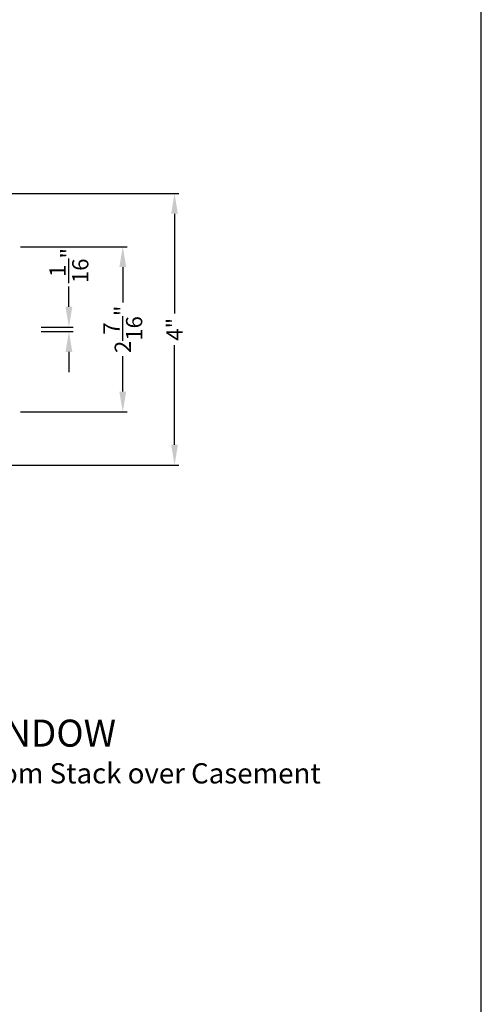
# Model space of a CAD drawing. Extents: x 0 to 102, y 0 to 44.
# Drawn here: x 95 to 102, y 20 to 35 of the extents above; entities that cross this region are included whole.
import ezdxf

# ---------------------------------------------------------------- set-up
doc = ezdxf.new("R2010")
doc.units = 0
doc.header["$LTSCALE"] = 2
doc.header["$MEASUREMENT"] = 0
doc.header["$PDMODE"] = 3
doc.layers.get('0').update_dxf_attribs({"linetype": 'CONTINUOUS'})
doc.layers.get('DEFPOINTS').update_dxf_attribs({"color": 3, "linetype": 'CONTINUOUS'})
doc.layers.add('Dim', color=7, linetype='CONTINUOUS')
doc.styles.add('Arial', font='arial.ttf')
doc.styles.get("Standard").update_dxf_attribs({"font": 'arial.ttf'})
doc.dimstyles.get("Standard").update_dxf_attribs({"dimtxt": 0.24, "dimasz": 0.3, "dimexe": 0.0625, "dimexo": 0.18, "dimgap": 0.09, "dimtad": 0, "dimdec": 4, "dimzin": 0, "dimdsep": 46, "dimlunit": 4, "dimtxsty": 'STANDARD', "dimcen": 0, "dimadec": 5, "dimazin": 0, "dimtfac": 1, "dimtdec": 4, "dimtofl": 0, "dimtmove": 0, "dimatfit": 3, "dimfxl": 1, "dimtolj": 1, "dimtzin": 0, "dimarcsym": 0})

# ---------------------------------------------------------------- blocks, each defined once
blk = doc.blocks.new('*D413')
at = {"layer": 'DEFPOINTS', "color": 0, "transparency": 16777216}
for p in [(95.308, 30.358), (95.308, 30.292), (95.897, 30.358)]:
    blk.add_point(p, dxfattribs=at)
at = {"layer": 'Dim', "color": 0, "lineweight": -2, "transparency": 16777216}
for p, q in [((95.897, 30.658), (95.897, 30.958)), ((95.488, 30.358), (95.959, 30.358)), ((95.488, 30.292), (95.959, 30.292)), ((95.897, 29.992), (95.897, 29.692))]:
    blk.add_line(p, q, dxfattribs=at)
at = {"layer": 'Dim', "color": 0, "transparency": 16777216}
for points in [[(95.847, 30.658), (95.947, 30.658), (95.897, 30.358)], [(95.847, 29.992), (95.947, 29.992), (95.897, 30.292)]]:
    blk.add_solid(points, dxfattribs=at)
at = {"layer": 'Dim', "color": 0, "transparency": 16777216, "insert": (95.897, 31.268), "char_height": 0.24, "attachment_point": 5, "rotation": 90}
blk.add_mtext('\\A1;{\\H1x;\\S1/16;}"', dxfattribs=at)
blk = doc.blocks.new('*D423')
at = {"layer": 'DEFPOINTS', "color": 0, "transparency": 16777216}
for p in [(94.998, 31.546), (96.694, 31.546), (94.998, 29.104)]:
    blk.add_point(p, dxfattribs=at)
at = {"layer": 'Dim', "color": 0, "lineweight": -2, "transparency": 16777216}
for p, q in [((95.178, 31.546), (96.757, 31.546)), ((96.694, 31.246), (96.694, 30.723)), ((96.694, 29.404), (96.694, 29.926)), ((95.178, 29.104), (96.757, 29.104))]:
    blk.add_line(p, q, dxfattribs=at)
at = {"layer": 'Dim', "color": 0, "transparency": 16777216}
for points in [[(96.644, 31.246), (96.744, 31.246), (96.694, 31.546)], [(96.644, 29.404), (96.744, 29.404), (96.694, 29.104)]]:
    blk.add_solid(points, dxfattribs=at)
at = {"layer": 'Dim', "color": 0, "transparency": 16777216, "insert": (96.694, 30.325), "char_height": 0.24, "attachment_point": 5, "rotation": 90}
blk.add_mtext('\\A1;2{\\H1x;\\S7/16;}"', dxfattribs=at)
blk = doc.blocks.new('*D392')
at = {"layer": 'DEFPOINTS', "color": 0, "transparency": 16777216}
for p in [(94.635, 32.333), (94.616, 28.319), (97.46, 28.319)]:
    blk.add_point(p, dxfattribs=at)
at = {"layer": 'Dim', "color": 0, "lineweight": -2, "transparency": 16777216}
for p, q in [((94.815, 32.333), (97.523, 32.333)), ((97.46, 32.033), (97.46, 30.559)), ((97.46, 28.619), (97.46, 30.093)), ((94.796, 28.319), (97.523, 28.319))]:
    blk.add_line(p, q, dxfattribs=at)
at = {"layer": 'Dim', "color": 0, "transparency": 16777216}
for points in [[(97.41, 32.033), (97.51, 32.033), (97.46, 32.333)], [(97.41, 28.619), (97.51, 28.619), (97.46, 28.319)]]:
    blk.add_solid(points, dxfattribs=at)
at = {"layer": 'Dim', "color": 0, "transparency": 16777216, "insert": (97.46, 30.326), "char_height": 0.24, "attachment_point": 5, "rotation": 90}
blk.add_mtext('\\A1;4"', dxfattribs=at)

msp = doc.modelspace()

# ---------------------------------------------------------------- linework, layer by layer
msp.add_lwpolyline([(68.00001, 44.00001), (68.00001, 0), (102.00002, 0), (102.00002, 44.00001)], close=True)

# ---------------------------------------------------------------- texts
at = {"style": 'Arial'}
for s, height, p in [('%%UPREMIUM CASEMENT WINDOW', 0.4, (88.79138, 24.15443)), ('Horizontal Stack Section - Transom Stack over Casement', 0.3, (88.79098, 23.61038))]:
    msp.add_text(s, height=height, dxfattribs=at).set_placement(p)

# ---------------------------------------------------------------- dimensions: what is measured, and where the dimension line sits
at = {"layer": 'Dim'}
for base, p1, p2, picture, middle in [((97.46034, 28.31912), (94.63467, 32.33302), (94.61559, 28.31912), '*D392', (97.46034, 30.32607)), ((96.69441, 31.5459), (94.99837, 29.10371), (94.99837, 31.5459), '*D423', (96.69441, 30.3248))]:
    dim = msp.add_linear_dim(base=base, p1=p1, p2=p2, angle=90, dimstyle='STANDARD', override={"dimpost": '\\X'}, dxfattribs=at)
    dim.commit()
    dim.dimension.update_dxf_attribs({"geometry": picture, "text_midpoint": middle})
dim = msp.add_linear_dim(base=(95.89685, 30.3579), p1=(95.30813, 30.29171), p2=(95.30813, 30.3579), angle=90, dimstyle='STANDARD', override={"dimpost": '\\X'}, dxfattribs=at)
dim.commit()
dim.dimension.update_dxf_attribs({"geometry": '*D413', "text_midpoint": (95.89685, 31.26809), "dimtype": 160})

doc.saveas('drawing.dxf')
